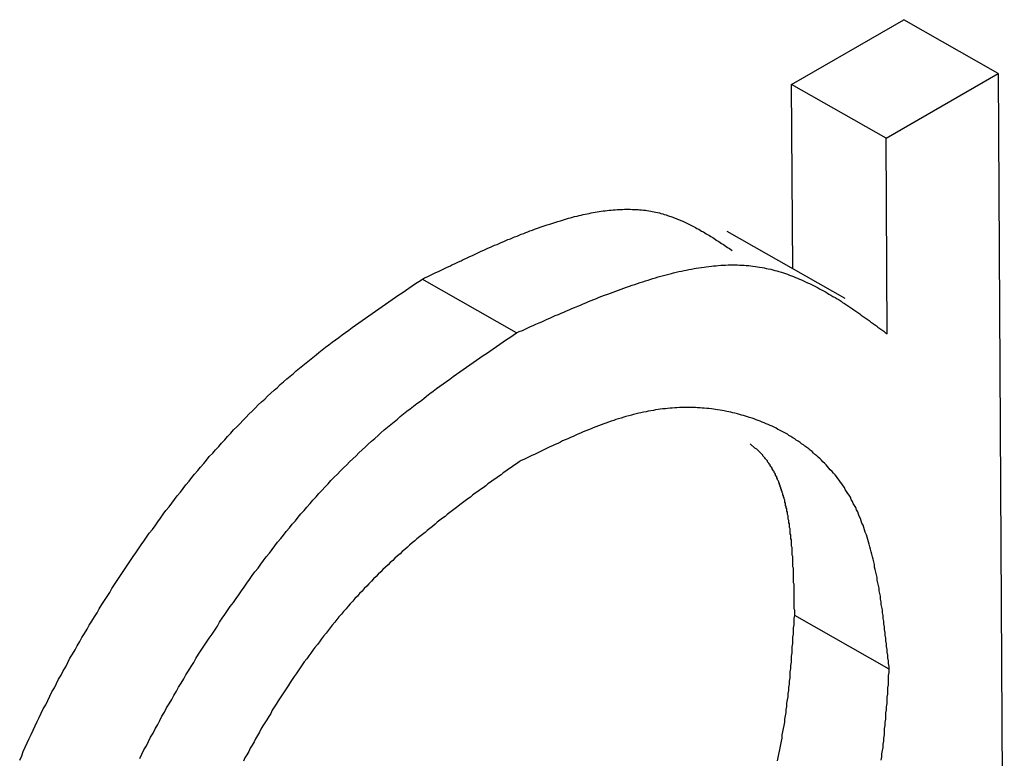
# Model space of a CAD drawing. Extents: x -777 to 945, y -552 to 180.
# Drawn here: x -704 to -703, y 34 to 35 of the extents above; entities that cross this region are included whole.
import ezdxf

# ---------------------------------------------------------------- set-up
doc = ezdxf.new("R2010")
doc.units = 0
doc.layers.get('0').update_dxf_attribs({"linetype": 'CONTINUOUS'})

msp = doc.modelspace()

# ---------------------------------------------------------------- linework, layer by layer
at = {"color": 7, "linetype": 'CONTINUOUS'}
for p, q in [((-702.9629, 34.8708), (-702.795, 34.9677)), ((-702.6536, 34.8872), (-702.795, 34.9677)), ((-702.8215, 34.7902), (-702.6536, 34.8872)), ((-702.6536, 34.8872), (-702.6444, 33.3032)), ((-702.9613, 34.5947), (-702.9629, 34.8708)), ((-702.8215, 34.7902), (-702.9629, 34.8708)), ((-702.8198, 34.4972), (-702.8215, 34.7902)), ((-702.8827, 34.5499), (-703.0595, 34.6506)), ((-703.3748, 34.4987), (-703.5162, 34.5792)), ((-702.8169, 33.9948), (-702.9583, 34.0753))]:
    msp.add_line(p, q, dxfattribs=at)
at = {"color": 7}
for points in [[(-703.516, 34.5792, 0), (-703.513, 34.5809, 0), (-703.509, 34.5825, 0), (-703.506, 34.5842, 0), (-703.503, 34.5858, 0), (-703.499, 34.5874, 0), (-703.496, 34.5891, 0), (-703.492, 34.5907, 0), (-703.489, 34.5923, 0), (-703.485, 34.594, 0), (-703.482, 34.5956, 0), (-703.479, 34.5972, 0), (-703.475, 34.5988, 0), (-703.472, 34.6004, 0), (-703.468, 34.602, 0), (-703.465, 34.6036, 0), (-703.462, 34.6052, 0), (-703.458, 34.6068, 0), (-703.455, 34.6084, 0), (-703.451, 34.61, 0), (-703.448, 34.6116, 0), (-703.445, 34.6131, 0), (-703.441, 34.6147, 0), (-703.438, 34.6162, 0), (-703.434, 34.6178, 0), (-703.431, 34.6193, 0), (-703.428, 34.6208, 0), (-703.424, 34.6224, 0), (-703.421, 34.6239, 0), (-703.418, 34.6254, 0), (-703.414, 34.6268, 0), (-703.411, 34.6283, 0), (-703.408, 34.6298, 0), (-703.404, 34.6312, 0), (-703.401, 34.6327, 0), (-703.398, 34.6341, 0), (-703.394, 34.6355, 0), (-703.391, 34.6369, 0), (-703.388, 34.6383, 0), (-703.384, 34.6397, 0), (-703.381, 34.641, 0), (-703.378, 34.6424, 0), (-703.374, 34.6437, 0), (-703.371, 34.645, 0), (-703.368, 34.6463, 0), (-703.364, 34.6476, 0), (-703.361, 34.6489, 0), (-703.358, 34.6501, 0), (-703.355, 34.6514, 0), (-703.351, 34.6526, 0), (-703.348, 34.6538, 0), (-703.345, 34.655, 0), (-703.342, 34.6561, 0), (-703.338, 34.6573, 0), (-703.335, 34.6584, 0), (-703.332, 34.6595, 0), (-703.329, 34.6606, 0), (-703.325, 34.6617, 0), (-703.322, 34.6627, 0), (-703.319, 34.6637, 0), (-703.316, 34.6647, 0), (-703.313, 34.6657, 0), (-703.309, 34.6667, 0), (-703.306, 34.6676, 0), (-703.303, 34.6685, 0), (-703.3, 34.6694, 0), (-703.297, 34.6703, 0), (-703.294, 34.6711, 0), (-703.291, 34.672, 0), (-703.288, 34.6728, 0), (-703.284, 34.6735, 0), (-703.281, 34.6743, 0), (-703.278, 34.675, 0), (-703.275, 34.6757, 0), (-703.272, 34.6764, 0), (-703.269, 34.677, 0), (-703.266, 34.6776, 0), (-703.263, 34.6782, 0), (-703.26, 34.6788, 0), (-703.257, 34.6793, 0), (-703.254, 34.6798, 0), (-703.251, 34.6803, 0), (-703.248, 34.6807, 0), (-703.245, 34.6812, 0), (-703.242, 34.6815, 0), (-703.239, 34.6819, 0), (-703.236, 34.6822, 0), (-703.233, 34.6825, 0), (-703.23, 34.6828, 0), (-703.227, 34.683, 0), (-703.224, 34.6832, 0), (-703.222, 34.6834, 0), (-703.219, 34.6835, 0), (-703.216, 34.6836, 0), (-703.213, 34.6837, 0), (-703.21, 34.6837, 0), (-703.207, 34.6837, 0), (-703.205, 34.6837, 0), (-703.202, 34.6836, 0), (-703.199, 34.6835, 0), (-703.196, 34.6834, 0), (-703.193, 34.6832, 0), (-703.191, 34.683, 0), (-703.188, 34.6828, 0), (-703.185, 34.6825, 0), (-703.182, 34.6822, 0), (-703.18, 34.6818, 0), (-703.177, 34.6814, 0), (-703.174, 34.681, 0), (-703.172, 34.6805, 0), (-703.169, 34.68, 0), (-703.167, 34.6794, 0), (-703.164, 34.6788, 0), (-703.161, 34.6782, 0), (-703.159, 34.6776, 0), (-703.156, 34.6768, 0), (-703.154, 34.6761, 0), (-703.151, 34.6753, 0), (-703.149, 34.6745, 0), (-703.146, 34.6737, 0), (-703.144, 34.6728, 0), (-703.141, 34.6719, 0), (-703.139, 34.671, 0), (-703.136, 34.67, 0), (-703.134, 34.669, 0), (-703.131, 34.668, 0), (-703.129, 34.667, 0), (-703.126, 34.6659, 0), (-703.124, 34.6648, 0), (-703.121, 34.6637, 0), (-703.119, 34.6625, 0), (-703.117, 34.6613, 0), (-703.114, 34.6601, 0), (-703.112, 34.6589, 0), (-703.109, 34.6577, 0), (-703.107, 34.6564, 0), (-703.105, 34.6551, 0), (-703.102, 34.6538, 0), (-703.1, 34.6525, 0), (-703.098, 34.6512, 0), (-703.095, 34.6498, 0), (-703.093, 34.6485, 0), (-703.091, 34.6471, 0), (-703.088, 34.6457, 0), (-703.086, 34.6443, 0), (-703.084, 34.6429, 0), (-703.081, 34.6415, 0), (-703.079, 34.64, 0), (-703.077, 34.6386, 0), (-703.075, 34.6371, 0), (-703.072, 34.6357, 0), (-703.07, 34.6342, 0), (-703.068, 34.6327, 0), (-703.065, 34.6312, 0), (-703.063, 34.6297, 0), (-703.061, 34.6282, 0), (-703.059, 34.6267, 0), (-703.056, 34.6252, 0), (-703.054, 34.6237, 0), (-703.052, 34.6222, 0)], [(-703.375, 34.4987, 0), (-703.371, 34.5006, 0), (-703.366, 34.5024, 0), (-703.362, 34.5043, 0), (-703.358, 34.5061, 0), (-703.354, 34.508, 0), (-703.35, 34.5098, 0), (-703.346, 34.5117, 0), (-703.341, 34.5135, 0), (-703.337, 34.5153, 0), (-703.333, 34.5172, 0), (-703.329, 34.519, 0), (-703.325, 34.5208, 0), (-703.321, 34.5226, 0), (-703.317, 34.5245, 0), (-703.312, 34.5263, 0), (-703.308, 34.528, 0), (-703.304, 34.5298, 0), (-703.3, 34.5316, 0), (-703.296, 34.5334, 0), (-703.292, 34.5351, 0), (-703.288, 34.5369, 0), (-703.283, 34.5386, 0), (-703.279, 34.5403, 0), (-703.275, 34.542, 0), (-703.271, 34.5437, 0), (-703.267, 34.5454, 0), (-703.263, 34.5471, 0), (-703.259, 34.5487, 0), (-703.255, 34.5503, 0), (-703.251, 34.552, 0), (-703.247, 34.5536, 0), (-703.243, 34.5551, 0), (-703.238, 34.5567, 0), (-703.234, 34.5583, 0), (-703.23, 34.5598, 0), (-703.226, 34.5613, 0), (-703.222, 34.5628, 0), (-703.218, 34.5643, 0), (-703.214, 34.5657, 0), (-703.21, 34.5671, 0), (-703.206, 34.5685, 0), (-703.202, 34.5699, 0), (-703.198, 34.5713, 0), (-703.194, 34.5726, 0), (-703.19, 34.5739, 0), (-703.186, 34.5752, 0), (-703.182, 34.5765, 0), (-703.178, 34.5777, 0), (-703.174, 34.5789, 0), (-703.171, 34.5801, 0), (-703.167, 34.5813, 0), (-703.163, 34.5824, 0), (-703.159, 34.5835, 0), (-703.155, 34.5846, 0), (-703.151, 34.5856, 0), (-703.147, 34.5866, 0), (-703.143, 34.5876, 0), (-703.14, 34.5886, 0), (-703.136, 34.5895, 0), (-703.132, 34.5904, 0), (-703.128, 34.5912, 0), (-703.124, 34.592, 0), (-703.121, 34.5928, 0), (-703.117, 34.5936, 0), (-703.113, 34.5943, 0), (-703.109, 34.5949, 0), (-703.106, 34.5956, 0), (-703.102, 34.5962, 0), (-703.098, 34.5968, 0), (-703.094, 34.5973, 0), (-703.091, 34.5978, 0), (-703.087, 34.5982, 0), (-703.083, 34.5986, 0), (-703.08, 34.599, 0), (-703.076, 34.5993, 0), (-703.073, 34.5996, 0), (-703.069, 34.5999, 0), (-703.066, 34.6001, 0), (-703.062, 34.6003, 0), (-703.058, 34.6004, 0), (-703.055, 34.6004, 0), (-703.051, 34.6005, 0), (-703.048, 34.6005, 0), (-703.044, 34.6004, 0), (-703.041, 34.6003, 0), (-703.038, 34.6001, 0), (-703.034, 34.5999, 0), (-703.031, 34.5997, 0), (-703.027, 34.5994, 0), (-703.024, 34.5991, 0), (-703.021, 34.5987, 0), (-703.017, 34.5982, 0), (-703.014, 34.5977, 0), (-703.011, 34.5972, 0), (-703.007, 34.5966, 0), (-703.004, 34.596, 0), (-703.001, 34.5953, 0), (-702.998, 34.5946, 0), (-702.994, 34.5939, 0), (-702.991, 34.5931, 0), (-702.988, 34.5922, 0), (-702.985, 34.5914, 0), (-702.982, 34.5904, 0), (-702.978, 34.5895, 0), (-702.975, 34.5885, 0), (-702.972, 34.5875, 0), (-702.969, 34.5864, 0), (-702.966, 34.5853, 0), (-702.963, 34.5841, 0), (-702.96, 34.583, 0), (-702.957, 34.5818, 0), (-702.954, 34.5805, 0), (-702.951, 34.5792, 0), (-702.948, 34.5779, 0), (-702.945, 34.5766, 0), (-702.942, 34.5752, 0), (-702.939, 34.5738, 0), (-702.936, 34.5724, 0), (-702.933, 34.5709, 0), (-702.93, 34.5694, 0), (-702.927, 34.5679, 0), (-702.924, 34.5664, 0), (-702.921, 34.5648, 0), (-702.918, 34.5632, 0), (-702.915, 34.5616, 0), (-702.912, 34.56, 0), (-702.909, 34.5583, 0), (-702.907, 34.5566, 0), (-702.904, 34.5549, 0), (-702.901, 34.5532, 0), (-702.898, 34.5514, 0), (-702.895, 34.5497, 0), (-702.892, 34.5479, 0), (-702.889, 34.5461, 0), (-702.887, 34.5443, 0), (-702.884, 34.5424, 0), (-702.881, 34.5406, 0), (-702.878, 34.5387, 0), (-702.875, 34.5368, 0), (-702.872, 34.5349, 0), (-702.87, 34.533, 0), (-702.867, 34.5311, 0), (-702.864, 34.5292, 0), (-702.861, 34.5272, 0), (-702.859, 34.5253, 0), (-702.856, 34.5233, 0), (-702.853, 34.5213, 0), (-702.85, 34.5193, 0), (-702.847, 34.5173, 0), (-702.845, 34.5153, 0), (-702.842, 34.5133, 0), (-702.839, 34.5113, 0), (-702.836, 34.5093, 0), (-702.834, 34.5073, 0), (-702.831, 34.5053, 0), (-702.828, 34.5032, 0), (-702.825, 34.5012, 0), (-702.823, 34.4992, 0), (-702.82, 34.4972, 0)], [(-704.119, 33.8589, 0), (-704.116, 33.8653, 0), (-704.114, 33.8717, 0), (-704.111, 33.8781, 0), (-704.108, 33.8845, 0), (-704.105, 33.8909, 0), (-704.102, 33.8972, 0), (-704.099, 33.9036, 0), (-704.096, 33.91, 0), (-704.093, 33.9164, 0), (-704.09, 33.9228, 0), (-704.087, 33.9291, 0), (-704.084, 33.9355, 0), (-704.08, 33.9418, 0), (-704.077, 33.9482, 0), (-704.074, 33.9545, 0), (-704.071, 33.9609, 0), (-704.067, 33.9672, 0), (-704.064, 33.9735, 0), (-704.061, 33.9798, 0), (-704.057, 33.9861, 0), (-704.054, 33.9924, 0), (-704.05, 33.9987, 0), (-704.047, 34.005, 0), (-704.044, 34.0112, 0), (-704.04, 34.0175, 0), (-704.036, 34.0237, 0), (-704.033, 34.03, 0), (-704.029, 34.0362, 0), (-704.026, 34.0424, 0), (-704.022, 34.0486, 0), (-704.018, 34.0548, 0), (-704.015, 34.061, 0), (-704.011, 34.0671, 0), (-704.007, 34.0733, 0), (-704.003, 34.0794, 0), (-704, 34.0855, 0), (-703.996, 34.0916, 0), (-703.992, 34.0977, 0), (-703.988, 34.1038, 0), (-703.984, 34.1098, 0), (-703.981, 34.1159, 0), (-703.977, 34.1219, 0), (-703.973, 34.1279, 0), (-703.969, 34.1339, 0), (-703.965, 34.1399, 0), (-703.961, 34.1458, 0), (-703.957, 34.1518, 0), (-703.953, 34.1577, 0), (-703.949, 34.1636, 0), (-703.945, 34.1694, 0), (-703.941, 34.1753, 0), (-703.937, 34.1811, 0), (-703.933, 34.1869, 0), (-703.929, 34.1927, 0), (-703.925, 34.1985, 0), (-703.92, 34.2042, 0), (-703.916, 34.2099, 0), (-703.912, 34.2156, 0), (-703.908, 34.2213, 0), (-703.904, 34.2269, 0), (-703.9, 34.2326, 0), (-703.895, 34.2381, 0), (-703.891, 34.2437, 0), (-703.887, 34.2492, 0), (-703.883, 34.2547, 0), (-703.878, 34.2602, 0), (-703.874, 34.2657, 0), (-703.87, 34.2711, 0), (-703.865, 34.2765, 0), (-703.861, 34.2818, 0), (-703.857, 34.2872, 0), (-703.852, 34.2924, 0), (-703.848, 34.2977, 0), (-703.843, 34.3029, 0), (-703.839, 34.3081, 0), (-703.835, 34.3133, 0), (-703.83, 34.3184, 0), (-703.826, 34.3235, 0), (-703.821, 34.3285, 0), (-703.817, 34.3336, 0), (-703.812, 34.3385, 0), (-703.808, 34.3435, 0), (-703.803, 34.3484, 0), (-703.799, 34.3532, 0), (-703.794, 34.3581, 0), (-703.789, 34.3628, 0), (-703.785, 34.3676, 0), (-703.78, 34.3723, 0), (-703.776, 34.377, 0), (-703.771, 34.3816, 0), (-703.766, 34.3862, 0), (-703.762, 34.3907, 0), (-703.757, 34.3952, 0), (-703.752, 34.3996, 0), (-703.748, 34.404, 0), (-703.743, 34.4084, 0), (-703.738, 34.4127, 0), (-703.733, 34.417, 0), (-703.729, 34.4212, 0), (-703.724, 34.4255, 0), (-703.719, 34.4296, 0), (-703.714, 34.4338, 0), (-703.709, 34.4378, 0), (-703.705, 34.4419, 0), (-703.7, 34.4459, 0), (-703.695, 34.4499, 0), (-703.69, 34.4539, 0), (-703.685, 34.4578, 0), (-703.68, 34.4617, 0), (-703.675, 34.4656, 0), (-703.671, 34.4694, 0), (-703.666, 34.4732, 0), (-703.661, 34.477, 0), (-703.656, 34.4808, 0), (-703.651, 34.4845, 0), (-703.646, 34.4882, 0), (-703.641, 34.4919, 0), (-703.636, 34.4956, 0), (-703.631, 34.4992, 0), (-703.626, 34.5029, 0), (-703.621, 34.5065, 0), (-703.616, 34.5101, 0), (-703.611, 34.5136, 0), (-703.606, 34.5172, 0), (-703.601, 34.5207, 0), (-703.596, 34.5242, 0), (-703.591, 34.5278, 0), (-703.586, 34.5312, 0), (-703.581, 34.5347, 0), (-703.576, 34.5382, 0), (-703.571, 34.5417, 0), (-703.566, 34.5451, 0), (-703.561, 34.5485, 0), (-703.556, 34.552, 0), (-703.551, 34.5554, 0), (-703.546, 34.5588, 0), (-703.541, 34.5622, 0), (-703.536, 34.5656, 0), (-703.531, 34.569, 0), (-703.526, 34.5724, 0), (-703.521, 34.5758, 0), (-703.516, 34.5792, 0)], [(-703.939, 33.8613, 0), (-703.936, 33.8676, 0), (-703.933, 33.874, 0), (-703.929, 33.8803, 0), (-703.926, 33.8866, 0), (-703.923, 33.893, 0), (-703.919, 33.8993, 0), (-703.916, 33.9056, 0), (-703.912, 33.9119, 0), (-703.909, 33.9182, 0), (-703.906, 33.9244, 0), (-703.902, 33.9307, 0), (-703.899, 33.937, 0), (-703.895, 33.9432, 0), (-703.891, 33.9494, 0), (-703.888, 33.9556, 0), (-703.884, 33.9619, 0), (-703.881, 33.9681, 0), (-703.877, 33.9742, 0), (-703.873, 33.9804, 0), (-703.87, 33.9866, 0), (-703.866, 33.9927, 0), (-703.862, 33.9988, 0), (-703.858, 34.005, 0), (-703.855, 34.0111, 0), (-703.851, 34.0172, 0), (-703.847, 34.0232, 0), (-703.843, 34.0293, 0), (-703.839, 34.0353, 0), (-703.835, 34.0413, 0), (-703.831, 34.0474, 0), (-703.827, 34.0533, 0), (-703.823, 34.0593, 0), (-703.82, 34.0653, 0), (-703.816, 34.0712, 0), (-703.812, 34.0771, 0), (-703.808, 34.083, 0), (-703.804, 34.0889, 0), (-703.799, 34.0947, 0), (-703.795, 34.1006, 0), (-703.791, 34.1064, 0), (-703.787, 34.1122, 0), (-703.783, 34.1179, 0), (-703.779, 34.1237, 0), (-703.775, 34.1294, 0), (-703.771, 34.1351, 0), (-703.767, 34.1408, 0), (-703.762, 34.1464, 0), (-703.758, 34.152, 0), (-703.754, 34.1576, 0), (-703.75, 34.1632, 0), (-703.745, 34.1687, 0), (-703.741, 34.1742, 0), (-703.737, 34.1797, 0), (-703.733, 34.1851, 0), (-703.728, 34.1905, 0), (-703.724, 34.1959, 0), (-703.72, 34.2013, 0), (-703.715, 34.2066, 0), (-703.711, 34.2119, 0), (-703.706, 34.2172, 0), (-703.702, 34.2224, 0), (-703.698, 34.2276, 0), (-703.693, 34.2327, 0), (-703.689, 34.2378, 0), (-703.684, 34.2429, 0), (-703.68, 34.248, 0), (-703.675, 34.253, 0), (-703.671, 34.258, 0), (-703.666, 34.2629, 0), (-703.662, 34.2678, 0), (-703.657, 34.2727, 0), (-703.653, 34.2775, 0), (-703.648, 34.2823, 0), (-703.643, 34.287, 0), (-703.639, 34.2917, 0), (-703.634, 34.2964, 0), (-703.629, 34.301, 0), (-703.625, 34.3056, 0), (-703.62, 34.3101, 0), (-703.615, 34.3146, 0), (-703.611, 34.3191, 0), (-703.606, 34.3235, 0), (-703.601, 34.3278, 0), (-703.597, 34.3322, 0), (-703.592, 34.3365, 0), (-703.587, 34.3407, 0), (-703.582, 34.3449, 0), (-703.578, 34.3491, 0), (-703.573, 34.3532, 0), (-703.568, 34.3573, 0), (-703.563, 34.3614, 0), (-703.558, 34.3654, 0), (-703.553, 34.3694, 0), (-703.549, 34.3733, 0), (-703.544, 34.3773, 0), (-703.539, 34.3812, 0), (-703.534, 34.385, 0), (-703.529, 34.3889, 0), (-703.524, 34.3927, 0), (-703.519, 34.3965, 0), (-703.514, 34.4002, 0), (-703.51, 34.404, 0), (-703.505, 34.4077, 0), (-703.5, 34.4114, 0), (-703.495, 34.4151, 0), (-703.49, 34.4187, 0), (-703.485, 34.4223, 0), (-703.48, 34.4259, 0), (-703.475, 34.4295, 0), (-703.47, 34.4331, 0), (-703.465, 34.4366, 0), (-703.46, 34.4402, 0), (-703.455, 34.4437, 0), (-703.45, 34.4472, 0), (-703.445, 34.4507, 0), (-703.44, 34.4542, 0), (-703.435, 34.4576, 0), (-703.43, 34.4611, 0), (-703.425, 34.4646, 0), (-703.42, 34.468, 0), (-703.415, 34.4714, 0), (-703.41, 34.4748, 0), (-703.405, 34.4783, 0), (-703.4, 34.4817, 0), (-703.395, 34.4851, 0), (-703.39, 34.4885, 0), (-703.385, 34.4919, 0), (-703.38, 34.4953, 0), (-703.375, 34.4987, 0)], [(-702.817, 33.9948, 0), (-702.817, 33.999, 0), (-702.818, 34.0033, 0), (-702.818, 34.0076, 0), (-702.819, 34.0118, 0), (-702.819, 34.0161, 0), (-702.82, 34.0204, 0), (-702.82, 34.0246, 0), (-702.821, 34.0289, 0), (-702.821, 34.0331, 0), (-702.822, 34.0374, 0), (-702.822, 34.0416, 0), (-702.823, 34.0458, 0), (-702.823, 34.0501, 0), (-702.824, 34.0543, 0), (-702.824, 34.0585, 0), (-702.825, 34.0627, 0), (-702.825, 34.0669, 0), (-702.826, 34.0711, 0), (-702.826, 34.0752, 0), (-702.827, 34.0794, 0), (-702.827, 34.0836, 0), (-702.828, 34.0877, 0), (-702.829, 34.0918, 0), (-702.829, 34.0959, 0), (-702.83, 34.1, 0), (-702.83, 34.1041, 0), (-702.831, 34.1082, 0), (-702.832, 34.1122, 0), (-702.832, 34.1163, 0), (-702.833, 34.1203, 0), (-702.834, 34.1243, 0), (-702.835, 34.1283, 0), (-702.835, 34.1323, 0), (-702.836, 34.1362, 0), (-702.837, 34.1401, 0), (-702.838, 34.1441, 0), (-702.839, 34.1479, 0), (-702.839, 34.1518, 0), (-702.84, 34.1557, 0), (-702.841, 34.1595, 0), (-702.842, 34.1633, 0), (-702.843, 34.1671, 0), (-702.844, 34.1708, 0), (-702.845, 34.1746, 0), (-702.846, 34.1783, 0), (-702.847, 34.182, 0), (-702.848, 34.1856, 0), (-702.849, 34.1892, 0), (-702.85, 34.1928, 0), (-702.851, 34.1964, 0), (-702.853, 34.2, 0), (-702.854, 34.2035, 0), (-702.855, 34.207, 0), (-702.856, 34.2104, 0), (-702.858, 34.2138, 0), (-702.859, 34.2172, 0), (-702.86, 34.2206, 0), (-702.862, 34.2239, 0), (-702.863, 34.2272, 0), (-702.864, 34.2305, 0), (-702.866, 34.2337, 0), (-702.867, 34.2369, 0), (-702.869, 34.2401, 0), (-702.871, 34.2432, 0), (-702.872, 34.2463, 0), (-702.874, 34.2493, 0), (-702.875, 34.2524, 0), (-702.877, 34.2554, 0), (-702.879, 34.2583, 0), (-702.881, 34.2612, 0), (-702.883, 34.2641, 0), (-702.884, 34.2669, 0), (-702.886, 34.2697, 0), (-702.888, 34.2725, 0), (-702.89, 34.2753, 0), (-702.892, 34.278, 0), (-702.894, 34.2806, 0), (-702.896, 34.2833, 0), (-702.898, 34.2859, 0), (-702.9, 34.2884, 0), (-702.902, 34.291, 0), (-702.905, 34.2935, 0), (-702.907, 34.2959, 0), (-702.909, 34.2984, 0), (-702.911, 34.3008, 0), (-702.913, 34.3031, 0), (-702.916, 34.3055, 0), (-702.918, 34.3078, 0), (-702.92, 34.31, 0), (-702.923, 34.3123, 0), (-702.925, 34.3145, 0), (-702.928, 34.3166, 0), (-702.93, 34.3187, 0), (-702.932, 34.3208, 0), (-702.935, 34.3229, 0), (-702.937, 34.3249, 0), (-702.94, 34.3269, 0), (-702.943, 34.3289, 0), (-702.945, 34.3308, 0), (-702.948, 34.3327, 0), (-702.95, 34.3346, 0), (-702.953, 34.3364, 0), (-702.956, 34.3382, 0), (-702.958, 34.34, 0), (-702.961, 34.3417, 0), (-702.964, 34.3434, 0), (-702.967, 34.3451, 0), (-702.969, 34.3467, 0), (-702.972, 34.3483, 0), (-702.975, 34.3499, 0), (-702.978, 34.3515, 0), (-702.981, 34.353, 0), (-702.984, 34.3544, 0), (-702.986, 34.3559, 0), (-702.989, 34.3573, 0), (-702.992, 34.3587, 0), (-702.995, 34.36, 0), (-702.998, 34.3613, 0), (-703.001, 34.3626, 0), (-703.004, 34.3639, 0), (-703.007, 34.3651, 0), (-703.01, 34.3663, 0), (-703.013, 34.3675, 0), (-703.016, 34.3686, 0), (-703.019, 34.3697, 0), (-703.022, 34.3708, 0), (-703.026, 34.3718, 0), (-703.029, 34.3728, 0), (-703.032, 34.3738, 0), (-703.035, 34.3747, 0), (-703.038, 34.3756, 0), (-703.041, 34.3765, 0), (-703.044, 34.3774, 0), (-703.048, 34.3782, 0), (-703.051, 34.3789, 0), (-703.054, 34.3797, 0), (-703.057, 34.3804, 0), (-703.06, 34.3811, 0), (-703.064, 34.3817, 0), (-703.067, 34.3823, 0), (-703.07, 34.3829, 0), (-703.074, 34.3834, 0), (-703.077, 34.3839, 0), (-703.08, 34.3844, 0), (-703.083, 34.3848, 0), (-703.087, 34.3852, 0), (-703.09, 34.3855, 0), (-703.094, 34.3858, 0), (-703.097, 34.3861, 0), (-703.1, 34.3863, 0), (-703.104, 34.3865, 0), (-703.107, 34.3867, 0), (-703.111, 34.3868, 0), (-703.114, 34.3869, 0), (-703.117, 34.3869, 0), (-703.121, 34.3869, 0), (-703.124, 34.3869, 0), (-703.128, 34.3868, 0), (-703.131, 34.3867, 0), (-703.135, 34.3865, 0), (-703.138, 34.3863, 0), (-703.142, 34.3861, 0), (-703.145, 34.3858, 0), (-703.149, 34.3855, 0), (-703.152, 34.3851, 0), (-703.156, 34.3847, 0), (-703.16, 34.3842, 0), (-703.163, 34.3838, 0), (-703.167, 34.3832, 0), (-703.17, 34.3826, 0), (-703.174, 34.382, 0), (-703.178, 34.3813, 0), (-703.181, 34.3806, 0), (-703.185, 34.3798, 0), (-703.189, 34.379, 0), (-703.192, 34.3782, 0), (-703.196, 34.3773, 0), (-703.2, 34.3764, 0), (-703.203, 34.3754, 0), (-703.207, 34.3744, 0), (-703.211, 34.3733, 0), (-703.214, 34.3722, 0), (-703.218, 34.3711, 0), (-703.222, 34.3699, 0), (-703.226, 34.3687, 0), (-703.229, 34.3675, 0), (-703.233, 34.3662, 0), (-703.237, 34.3649, 0), (-703.241, 34.3635, 0), (-703.244, 34.3622, 0), (-703.248, 34.3608, 0), (-703.252, 34.3593, 0), (-703.256, 34.3579, 0), (-703.26, 34.3564, 0), (-703.263, 34.3549, 0), (-703.267, 34.3534, 0), (-703.271, 34.3518, 0), (-703.275, 34.3502, 0), (-703.279, 34.3486, 0), (-703.283, 34.347, 0), (-703.286, 34.3453, 0), (-703.29, 34.3436, 0), (-703.294, 34.3419, 0), (-703.298, 34.3402, 0), (-703.302, 34.3385, 0), (-703.306, 34.3368, 0), (-703.309, 34.335, 0), (-703.313, 34.3332, 0), (-703.317, 34.3314, 0), (-703.321, 34.3296, 0), (-703.325, 34.3278, 0), (-703.329, 34.326, 0), (-703.333, 34.3242, 0), (-703.336, 34.3223, 0), (-703.34, 34.3205, 0), (-703.344, 34.3186, 0), (-703.348, 34.3167, 0), (-703.352, 34.3149, 0), (-703.356, 34.313, 0), (-703.36, 34.3111, 0), (-703.364, 34.3092, 0), (-703.368, 34.3074, 0), (-703.371, 34.3055, 0)], [(-702.958, 34.0753, 0), (-702.958, 34.0774, 0), (-702.958, 34.0794, 0), (-702.958, 34.0814, 0), (-702.958, 34.0835, 0), (-702.959, 34.0855, 0), (-702.959, 34.0876, 0), (-702.959, 34.0896, 0), (-702.959, 34.0916, 0), (-702.959, 34.0937, 0), (-702.959, 34.0957, 0), (-702.959, 34.0978, 0), (-702.959, 34.0998, 0), (-702.959, 34.1018, 0), (-702.959, 34.1038, 0), (-702.959, 34.1059, 0), (-702.959, 34.1079, 0), (-702.959, 34.1099, 0), (-702.959, 34.112, 0), (-702.959, 34.114, 0), (-702.959, 34.116, 0), (-702.959, 34.118, 0), (-702.959, 34.12, 0), (-702.959, 34.1221, 0), (-702.96, 34.1241, 0), (-702.96, 34.1261, 0), (-702.96, 34.1281, 0), (-702.96, 34.1301, 0), (-702.96, 34.1321, 0), (-702.96, 34.1341, 0), (-702.96, 34.1361, 0), (-702.96, 34.1381, 0), (-702.96, 34.1401, 0), (-702.96, 34.1421, 0), (-702.96, 34.1441, 0), (-702.96, 34.146, 0), (-702.961, 34.148, 0), (-702.961, 34.15, 0), (-702.961, 34.152, 0), (-702.961, 34.1539, 0), (-702.961, 34.1559, 0), (-702.961, 34.1578, 0), (-702.961, 34.1598, 0), (-702.961, 34.1617, 0), (-702.961, 34.1637, 0), (-702.962, 34.1656, 0), (-702.962, 34.1676, 0), (-702.962, 34.1695, 0), (-702.962, 34.1714, 0), (-702.962, 34.1733, 0), (-702.962, 34.1753, 0), (-702.962, 34.1772, 0), (-702.963, 34.1791, 0), (-702.963, 34.181, 0), (-702.963, 34.1829, 0), (-702.963, 34.1848, 0), (-702.963, 34.1866, 0), (-702.963, 34.1885, 0), (-702.964, 34.1904, 0), (-702.964, 34.1923, 0), (-702.964, 34.1941, 0), (-702.964, 34.196, 0), (-702.965, 34.1978, 0), (-702.965, 34.1997, 0), (-702.965, 34.2015, 0), (-702.965, 34.2033, 0), (-702.965, 34.2052, 0), (-702.966, 34.207, 0), (-702.966, 34.2088, 0), (-702.966, 34.2106, 0), (-702.966, 34.2124, 0), (-702.967, 34.2142, 0), (-702.967, 34.216, 0), (-702.967, 34.2177, 0), (-702.968, 34.2195, 0), (-702.968, 34.2212, 0), (-702.968, 34.223, 0), (-702.968, 34.2247, 0), (-702.969, 34.2265, 0), (-702.969, 34.2282, 0), (-702.969, 34.2299, 0), (-702.97, 34.2316, 0), (-702.97, 34.2333, 0), (-702.97, 34.235, 0), (-702.971, 34.2367, 0), (-702.971, 34.2384, 0), (-702.972, 34.2401, 0), (-702.972, 34.2417, 0), (-702.972, 34.2434, 0), (-702.973, 34.245, 0), (-702.973, 34.2467, 0), (-702.973, 34.2483, 0), (-702.974, 34.2499, 0), (-702.974, 34.2515, 0), (-702.975, 34.2531, 0), (-702.975, 34.2547, 0), (-702.976, 34.2563, 0), (-702.976, 34.2578, 0), (-702.977, 34.2594, 0), (-702.977, 34.2609, 0), (-702.978, 34.2625, 0), (-702.978, 34.264, 0), (-702.979, 34.2655, 0), (-702.979, 34.267, 0), (-702.98, 34.2685, 0), (-702.98, 34.27, 0), (-702.981, 34.2715, 0), (-702.981, 34.2729, 0), (-702.982, 34.2744, 0), (-702.982, 34.2758, 0), (-702.983, 34.2773, 0), (-702.984, 34.2787, 0), (-702.984, 34.2801, 0), (-702.985, 34.2815, 0), (-702.985, 34.2829, 0), (-702.986, 34.2842, 0), (-702.987, 34.2856, 0), (-702.987, 34.287, 0), (-702.988, 34.2883, 0), (-702.989, 34.2896, 0), (-702.989, 34.2909, 0), (-702.99, 34.2922, 0), (-702.991, 34.2935, 0), (-702.992, 34.2948, 0), (-702.992, 34.2961, 0), (-702.993, 34.2973, 0), (-702.994, 34.2986, 0), (-702.995, 34.2998, 0), (-702.995, 34.301, 0), (-702.996, 34.3022, 0), (-702.997, 34.3034, 0), (-702.998, 34.3046, 0), (-702.999, 34.3057, 0), (-702.999, 34.3069, 0), (-703, 34.308, 0), (-703.001, 34.3091, 0), (-703.002, 34.3102, 0), (-703.003, 34.3113, 0), (-703.004, 34.3124, 0), (-703.005, 34.3135, 0), (-703.006, 34.3145, 0), (-703.006, 34.3156, 0), (-703.007, 34.3166, 0), (-703.008, 34.3176, 0), (-703.009, 34.3186, 0), (-703.01, 34.3196, 0), (-703.011, 34.3205, 0), (-703.012, 34.3215, 0), (-703.013, 34.3224, 0), (-703.014, 34.3234, 0), (-703.015, 34.3243, 0), (-703.016, 34.3252, 0), (-703.018, 34.3261, 0), (-703.019, 34.327, 0), (-703.02, 34.3279, 0), (-703.021, 34.3288, 0), (-703.022, 34.3296, 0), (-703.023, 34.3305, 0), (-703.024, 34.3314, 0), (-703.025, 34.3323, 0)], [(-703.371, 34.3055, 0), (-703.375, 34.3027, 0), (-703.379, 34.3, 0), (-703.383, 34.2972, 0), (-703.387, 34.2945, 0), (-703.391, 34.2917, 0), (-703.395, 34.289, 0), (-703.398, 34.2862, 0), (-703.402, 34.2835, 0), (-703.406, 34.2807, 0), (-703.41, 34.2779, 0), (-703.414, 34.2752, 0), (-703.418, 34.2724, 0), (-703.421, 34.2696, 0), (-703.425, 34.2668, 0), (-703.429, 34.264, 0), (-703.433, 34.2612, 0), (-703.437, 34.2584, 0), (-703.441, 34.2556, 0), (-703.444, 34.2527, 0), (-703.448, 34.2499, 0), (-703.452, 34.247, 0), (-703.456, 34.2442, 0), (-703.46, 34.2413, 0), (-703.463, 34.2384, 0), (-703.467, 34.2355, 0), (-703.471, 34.2326, 0), (-703.475, 34.2297, 0), (-703.479, 34.2268, 0), (-703.482, 34.2238, 0), (-703.486, 34.2209, 0), (-703.49, 34.2179, 0), (-703.494, 34.2149, 0), (-703.497, 34.2119, 0), (-703.501, 34.2089, 0), (-703.505, 34.2058, 0), (-703.509, 34.2028, 0), (-703.512, 34.1997, 0), (-703.516, 34.1966, 0), (-703.52, 34.1935, 0), (-703.524, 34.1904, 0), (-703.527, 34.1872, 0), (-703.531, 34.1841, 0), (-703.535, 34.1809, 0), (-703.538, 34.1777, 0), (-703.542, 34.1744, 0), (-703.546, 34.1712, 0), (-703.549, 34.1679, 0), (-703.553, 34.1646, 0), (-703.557, 34.1613, 0), (-703.56, 34.1579, 0), (-703.564, 34.1545, 0), (-703.567, 34.1511, 0), (-703.571, 34.1477, 0), (-703.575, 34.1443, 0), (-703.578, 34.1408, 0), (-703.582, 34.1373, 0), (-703.585, 34.1338, 0), (-703.589, 34.1302, 0), (-703.592, 34.1266, 0), (-703.596, 34.123, 0), (-703.599, 34.1193, 0), (-703.603, 34.1157, 0), (-703.606, 34.112, 0), (-703.61, 34.1082, 0), (-703.613, 34.1044, 0), (-703.617, 34.1006, 0), (-703.62, 34.0968, 0), (-703.624, 34.093, 0), (-703.627, 34.0891, 0), (-703.63, 34.0852, 0), (-703.634, 34.0812, 0), (-703.637, 34.0773, 0), (-703.641, 34.0733, 0), (-703.644, 34.0692, 0), (-703.647, 34.0652, 0), (-703.651, 34.0611, 0), (-703.654, 34.057, 0), (-703.657, 34.0529, 0), (-703.66, 34.0487, 0), (-703.664, 34.0446, 0), (-703.667, 34.0404, 0), (-703.67, 34.0361, 0), (-703.673, 34.0319, 0), (-703.677, 34.0276, 0), (-703.68, 34.0233, 0), (-703.683, 34.019, 0), (-703.686, 34.0147, 0), (-703.689, 34.0103, 0), (-703.693, 34.006, 0), (-703.696, 34.0016, 0), (-703.699, 33.9971, 0), (-703.702, 33.9927, 0), (-703.705, 33.9882, 0), (-703.708, 33.9838, 0), (-703.711, 33.9793, 0), (-703.714, 33.9748, 0), (-703.717, 33.9702, 0), (-703.72, 33.9657, 0), (-703.723, 33.9611, 0), (-703.726, 33.9565, 0), (-703.729, 33.9519, 0), (-703.732, 33.9473, 0), (-703.735, 33.9427, 0), (-703.738, 33.938, 0), (-703.741, 33.9334, 0), (-703.743, 33.9287, 0), (-703.746, 33.924, 0), (-703.749, 33.9193, 0), (-703.752, 33.9146, 0), (-703.755, 33.9099, 0), (-703.758, 33.9051, 0), (-703.76, 33.9004, 0), (-703.763, 33.8956, 0), (-703.766, 33.8908, 0), (-703.768, 33.8861, 0), (-703.771, 33.8813, 0), (-703.774, 33.8765, 0), (-703.776, 33.8716, 0), (-703.779, 33.8668, 0), (-703.782, 33.862, 0), (-703.784, 33.8571, 0)], [(-702.984, 33.8579, 0), (-702.983, 33.8628, 0), (-702.982, 33.8676, 0), (-702.981, 33.8724, 0), (-702.98, 33.8772, 0), (-702.979, 33.8821, 0), (-702.978, 33.8869, 0), (-702.977, 33.8917, 0), (-702.977, 33.8965, 0), (-702.976, 33.9013, 0), (-702.975, 33.906, 0), (-702.974, 33.9108, 0), (-702.973, 33.9156, 0), (-702.973, 33.9203, 0), (-702.972, 33.9251, 0), (-702.971, 33.9299, 0), (-702.971, 33.9346, 0), (-702.97, 33.9393, 0), (-702.97, 33.9441, 0), (-702.969, 33.9488, 0), (-702.968, 33.9535, 0), (-702.968, 33.9583, 0), (-702.967, 33.963, 0), (-702.967, 33.9677, 0), (-702.966, 33.9724, 0), (-702.966, 33.9771, 0), (-702.965, 33.9818, 0), (-702.965, 33.9865, 0), (-702.965, 33.9912, 0), (-702.964, 33.9959, 0), (-702.964, 34.0006, 0), (-702.963, 34.0053, 0), (-702.963, 34.0099, 0), (-702.963, 34.0146, 0), (-702.962, 34.0193, 0), (-702.962, 34.024, 0), (-702.962, 34.0286, 0), (-702.961, 34.0333, 0), (-702.961, 34.038, 0), (-702.961, 34.0427, 0), (-702.96, 34.0473, 0), (-702.96, 34.052, 0), (-702.96, 34.0567, 0), (-702.959, 34.0613, 0), (-702.959, 34.066, 0), (-702.959, 34.0707, 0), (-702.958, 34.0753, 0)], [(-702.829, 33.8588, 0), (-702.828, 33.8635, 0), (-702.828, 33.8683, 0), (-702.827, 33.873, 0), (-702.826, 33.8777, 0), (-702.826, 33.8824, 0), (-702.825, 33.8871, 0), (-702.825, 33.8918, 0), (-702.824, 33.8965, 0), (-702.824, 33.9012, 0), (-702.824, 33.9059, 0), (-702.823, 33.9106, 0), (-702.823, 33.9153, 0), (-702.822, 33.92, 0), (-702.822, 33.9247, 0), (-702.822, 33.9294, 0), (-702.821, 33.9341, 0), (-702.821, 33.9387, 0), (-702.82, 33.9434, 0), (-702.82, 33.9481, 0), (-702.82, 33.9528, 0), (-702.819, 33.9574, 0), (-702.819, 33.9621, 0), (-702.819, 33.9668, 0), (-702.818, 33.9714, 0), (-702.818, 33.9761, 0), (-702.818, 33.9808, 0), (-702.818, 33.9854, 0), (-702.817, 33.9901, 0), (-702.817, 33.9948, 0)]]:
    msp.add_polyline3d(points, dxfattribs=at)

doc.saveas('drawing.dxf')
